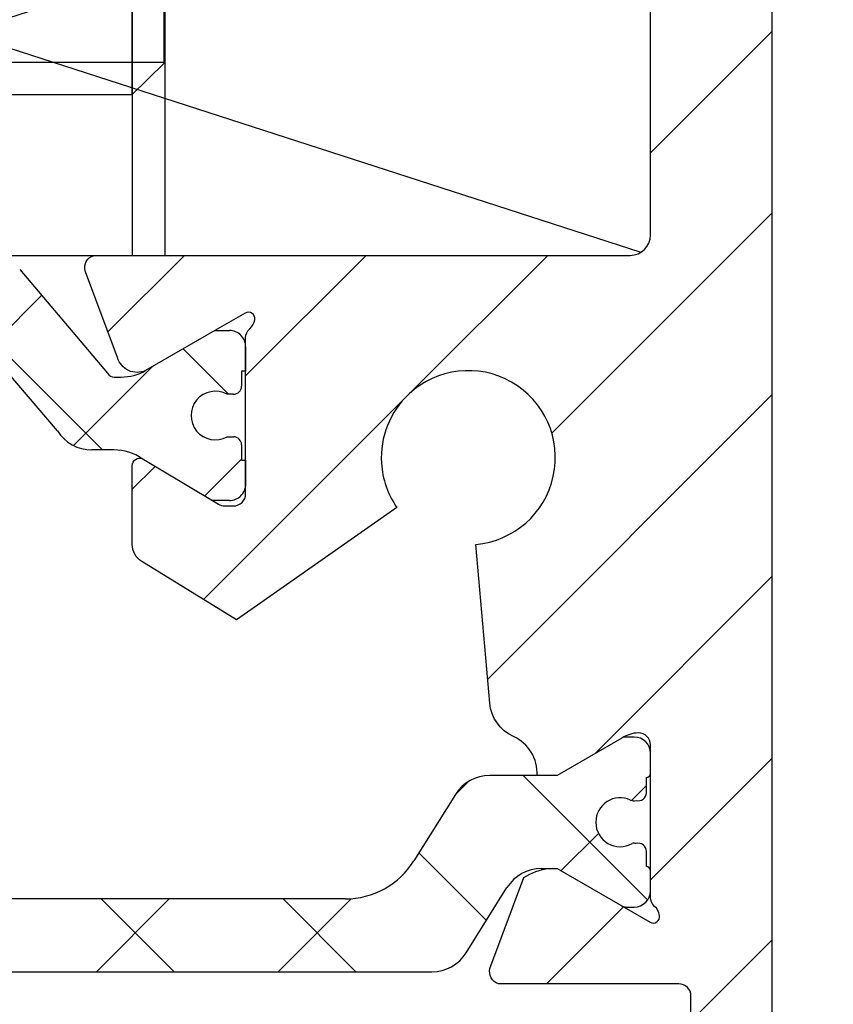
# Model space of a CAD drawing. Units: millimetres. Extents: x -3573 to 5224, y -3016 to 2551.
# Drawn here: x 4984 to 5004, y 2074 to 2098 of the extents above; entities that cross this region are included whole.
import ezdxf

# ---------------------------------------------------------------- set-up
doc = ezdxf.new("R2010")
doc.units = ezdxf.units.MM
doc.linetypes.add('ACAD_ISO02W100', pattern=[15, 12, -3])
for name, color, linetype in [('dimension-Bemassung', 5, 'Continuous'), ('dimension-Bemassung_01', 5, 'Continuous'), ('hatching-Schraffur', 5, 'Continuous'), ('helpline-Hilfslinie', 2, 'Continuous'), ('hiddenline-hinterliegendelinie', 6, 'ACAD_ISO02W100'), ('outline- Körperkante dünn', 4, 'Continuous'), ('outline-Körperkante', 7, 'Continuous')]:
    doc.layers.add(name, color=color, linetype=linetype)
doc.styles.add('Text_3.5', font='arial.ttf', dxfattribs={"height": 3.5})
doc.styles.add('Text_5', font='arial.ttf', dxfattribs={"height": 5})
doc.dimstyles.new('Details', dxfattribs={"dimtxt": 5, "dimasz": 6, "dimexe": 1.25, "dimexo": 0.625, "dimgap": 2, "dimtad": 1, "dimdec": 1, "dimtxsty": 'Text_5', "dimcen": 2.5, "dimadec": 0, "dimazin": 0, "dimtfac": 1, "dimtdec": 1, "dimtmove": 0, "dimatfit": 3, "dimfxl": 1, "dimarcsym": 0})
doc.dimstyles.new('Details_3.5', dxfattribs={"dimtxt": 3.5, "dimasz": 4, "dimexe": 2, "dimexo": 1, "dimgap": 1, "dimtad": 1, "dimdec": 3, "dimtxsty": 'Text_3.5', "dimcen": 2.5, "dimadec": 0, "dimazin": 0, "dimtfac": 1, "dimtdec": 3, "dimtmove": 0, "dimatfit": 3, "dimfxl": 1, "dimarcsym": 0})

# ---------------------------------------------------------------- blocks, each defined once
blk = doc.blocks.new('3-64-1456_Türschuhprofil_oben')
at = {"layer": 'hatching-Schraffur'}
h = blk.add_hatch(dxfattribs=at)
h.set_pattern_fill('ANSI31', color=256, style=0)
h.set_pattern_definition([(45, (0, 0), (-2.245064030267288, 2.245064030267288), [])])
edge = h.paths.add_edge_path()
edge.add_line((3.837218230462265, -16.53074897988218), (3.04339919123831, -14.4098741211078))
edge.add_arc((3.324363613738953, -14.30471237287977), 0.3000000000024935, 195.520296134056, 200.5202961340034, ccw=False)
edge.add_arc((3.326626429127679, -14.30498939805758), 0.3021074368022489, 105.73108326412469, 195.3548407010978, ccw=False)
edge.add_arc((3.326221590107489, -14.37037832392615), 0.3653869254155966, 89.78918330644859, 102.88884607366418, ccw=False)
edge.add_line((3.327566008323439, -14.00499387187006), (16.50000013378132, -14.00499387187006))
edge.add_arc((16.50000013378132, -13.50499387187006), 0.5, 270, 360)
edge.add_line((17.00000013378132, -13.50499387187006), (17.00000013378132, -3.500000000000004))
edge.add_arc((16.50000013378132, -3.500000000000004), 0.5, 0, 90)
edge.add_line((16.50000013378132, -3.000000000000004), (8.000000133781322, -3.000000000000004))
edge.add_line((8.000000133781322, -3.000000000000004), (8.000000133781322, -0.2500000000000036))
edge.add_arc((8.250000133781322, -0.2500000000000036), 0.25, 90, 180, ccw=False)
edge.add_line((8.250000133781322, -3.552713678800501e-15), (19.75000013378132, -3.552713678800501e-15))
edge.add_arc((19.75000013378132, -0.2500000000000036), 0.25, 0, 90, ccw=False)
edge.add_line((20.00000013378132, -0.2500000000000036), (20.00000013377996, -59.74999999999989))
edge.add_arc((19.75000013377996, -59.74999999999989), 0.25, -90, 0, ccw=False)
edge.add_line((19.75000013377996, -59.99999999999989), (18.25000013377996, -59.99999999999989))
edge.add_arc((18.25000013377996, -59.74999999999989), 0.25, 180, 270, ccw=False)
edge.add_line((18.00000013377996, -59.74999999999989), (18.00000013377996, -58.49999999999989))
edge.add_line((18.00000013377996, -58.49999999999989), (19.00000013377996, -58.49999999999989))
edge.add_line((19.00000013377996, -58.49999999999989), (19.00000013377996, -56.49999999999989))
edge.add_line((19.00000013377996, -56.49999999999989), (18.00000013377996, -56.49999999999989))
edge.add_line((18.00000013377996, -56.49999999999989), (18.00000013377996, -51.853553390593))
edge.add_line((18.00000013377996, -51.853553390593), (18.3535535243742, -51.49999999999989))
edge.add_line((18.3535535243742, -51.49999999999989), (18.00000013377996, -51.14644660940588))
edge.add_line((18.00000013377996, -51.14644660940588), (18.00000013377996, -46.853553390593))
edge.add_line((18.00000013377996, -46.853553390593), (18.3535535243742, -46.49999999999989))
edge.add_line((18.3535535243742, -46.49999999999989), (18.00000013378087, -46.14644660940701))
edge.add_line((18.00000013378087, -46.14644660940701), (18.00000013378087, -41.85355339059277))
edge.add_line((18.00000013378087, -41.85355339059277), (18.3535535243742, -41.49999999999989))
edge.add_line((18.3535535243742, -41.49999999999989), (18.00000013377996, -41.14644660940588))
edge.add_line((18.00000013377996, -41.14644660940588), (18.00000013378087, -36.85355339059289))
edge.add_line((18.00000013378087, -36.85355339059289), (18.3535535243742, -36.50000000000001))
edge.add_line((18.3535535243742, -36.50000000000001), (18.00000013377996, -36.14644660940599))
edge.add_line((18.00000013377996, -36.14644660940599), (17.99999986621779, -32.30000000000017))
edge.add_arc((17.69999986621806, -32.29999999999971), 0.2999999999997272, 359.9999999999131, 449.9999999999179)
edge.add_line((17.69999986621849, -31.99999999999999), (13.24471835356587, -32))
edge.add_arc((13.3433657189487, -31.69793400430918), 0.3177659019618979, 165.8044459445823, 251.9142285437287, ccw=False)
edge.add_line((13.03530299520176, -31.62000758589236), (13.87394007735767, -29.37613408037152))
edge.add_arc((14.61545556330346, -30.46758616959509), 1.319512364083007, 95.03551206200899, 124.1915751405333, ccw=False)
edge.add_line((14.49963778046691, -29.15316648009453), (14.69455186659735, -29.15316648009453))
edge.add_line((14.69455186659735, -29.15316648009453), (16.98905481287552, -30.47789852826471))
edge.add_arc((17.0674108624705, -30.33974853275817), 0.1588240906367383, 240.4389172833945, 370.1025223471931)
edge.add_arc((16.8533929868924, -30.37084539421867), 0.3750423804833057, 9.044340798036147, 48.88717223714326)
edge.add_arc((17.29999983222284, -29.8646755928842), 0.2999999999998974, 180.0000000001798, 228.1896851044034, ccw=False)
edge.add_line((16.99999983222294, -29.86467559288514), (16.99999986622387, -26.0999999999999))
edge.add_arc((16.69999986622417, -26.09999999999991), 0.2999999999997023, 6.785183320462237e-13, 90)
edge.add_arc((16.73827084679733, -26.62011419782759), 0.821006678067904, 92.67179381355398, 122.7945883527438)
edge.add_line((16.29358997227255, -25.92996139933731), (14.69455159902941, -26.85316648009435))
edge.add_line((14.69455159902941, -26.85316648009435), (14.19999986621872, -26.85316648009435))
edge.add_arc((13.19733008149912, -26.80309166217506), 1.003919411396794, 357.1409390907997, 425.5181453815858)
edge.add_arc((14.0267181804791, -24.97886493543862), 0.9999990236242918, 184.9999600457122, 245.58396765795078, ccw=False)
edge.add_line((13.03052439427131, -25.06601989840988), (12.68738498068853, -21.14391845402043))
edge.add_arc((12.50000013378125, -19.00209985312328), 2.149999999999881, 274.9999999999954, 492.9086691930844)
edge.add_arc((12.50000013378125, -19.00209985312332), 2.149999999999911, 132.9086691930837, 183.5864945987013)
edge.add_arc((12.50000013378141, -19.00209985312337), 2.150000000000069, 183.5864945986995, 214.9999999999907)
edge.add_line((10.73882323855982, -20.23528919127788), (7.043433253208031, -22.82282911564608))
edge.add_line((7.043433253208031, -22.82282911564608), (6.77389757398293, -23.01156003005599))
edge.add_line((6.77389757398293, -23.01156003005599), (6.493934460518966, -22.83867424252776))
edge.add_line((6.493934460518966, -22.83867424252776), (4.437289559268146, -21.56863309667961))
edge.add_arc((4.700000133781419, -21.14321194765319), 0.500000000000053, 179.9999999999739, 238.3034008736048, ccw=False)
edge.add_line((4.200000133781367, -21.14321194765296), (4.20000000000073, -19.19499387186967))
edge.add_arc((4.377004053579443, -19.19032161480725), 0.1770657080559455, 67.49894197195567, 181.5120470754162, ccw=False)
edge.add_line((4.444767187297454, -19.02673548251582), (6.179021545127437, -20.06145162670691))
edge.add_line((6.179021545127437, -20.06145162670691), (6.327538443498248, -20.15024656128565))
edge.add_arc((6.485164788206355, -19.89499387187016), 0.2999999999997982, 238.3034008735451, 270.0000000000002)
edge.add_line((6.485164788206356, -20.19499387186996), (6.700000133781367, -20.19499387186989))
edge.add_arc((6.700000133781353, -19.89499387187017), 0.2999999999997129, 270.0000000000027, 360.0000000000027)
edge.add_line((7.000000133781066, -19.89499387187016), (7.000000000000003, -16.04220746736861))
edge.add_arc((7.300000000000094, -16.04220746736986), 0.3000000000000913, 131.8103148955385, 179.9999999997611, ccw=False)
edge.add_arc((6.853393154669746, -15.53603766603504), 0.3750423804833151, 311.1128277628572, 350.9556592019646)
edge.add_arc((7.067411030247857, -15.56713452749553), 0.1588240906367362, 349.8974776528062, 479.5610827166084)
edge.add_line((6.989054980652873, -15.428984531989), (6.240000000000012, -15.8614516267068))
edge.add_line((6.240000000000012, -15.8614516267068), (4.526602540378367, -16.85068211124826))
edge.add_arc((4.319019760382275, -16.39527592502543), 0.5004851696113742, 195.7049404401569, 294.50439859246444, ccw=False)
at = {"layer": 'hatching-Schraffur', "linetype": 'Continuous'}
h = blk.add_hatch(dxfattribs=at)
h.set_pattern_fill('ANSI37', color=5)
h.set_pattern_definition([(45, (-7.00000078905374, -17.93507226879455), (-2.245064030267288, 2.245064030267288), []), (135, (-7.00000078905374, -17.93507226879455), (-2.245064030267288, -2.245064030267288), [])])
edge = h.paths.add_edge_path()
edge.add_line((6.69999999999996, -17.4364516267069), (6.54047375096556, -17.4364516267069))
edge.add_arc((6.25000000000006, -17.96145162670688), 0.5999999999999529, 61.04497562814381, 298.9550243718562)
edge.add_line((6.54047375096556, -18.48645162670686), (6.69999999999996, -18.48645162670686))
edge.add_arc((6.699999999999937, -18.68645162670688), 0.2000000000000242, -6.0822458181064576e-12, 89.9999999999934, ccw=False)
edge.add_line((6.899999999999959, -18.6864516267069), (6.899999999999959, -19.06145162670691))
edge.add_line((6.899999999999959, -19.06145162670691), (6.99999999999986, -19.06145162670691))
edge.add_line((6.99999999999986, -19.06145162670691), (6.99999999999986, -19.66145162670704))
edge.add_arc((6.599999999999925, -19.66145162670697), 0.3999999999999346, 269.99999999997635, 359.99999999999085, ccw=False)
edge.add_line((6.59999999999976, -20.06145162670691), (6.179021545127437, -20.06145162670691))
edge.add_line((6.179021545127437, -20.06145162670691), (4.35339745962156, -18.9722211421656))
edge.add_arc((3.753397459621361, -20.01145162670718), 1.200000000000319, 59.99999999999784, 90)
edge.add_line((3.753397459621361, -18.81145162670686), (3.201108555329361, -18.8114516267069))
edge.add_arc((3.20110855532939, -17.81145162670667), 1.000000000000238, 211.9999999999976, 269.9999999999983, ccw=False)
edge.add_line((2.35306045917274, -18.34137089093996), (0.4771532609803302, -16.15124268742624))
edge.add_arc((0.1733584158654501, -16.41145162670685), 0.3999999999998922, 40.58099627426937, 90.00000000000281)
edge.add_line((0.1733584158654304, -16.01145162670696), (-1.199040866595169e-13, -16.01145162670695))
edge.add_line((-1.199040866595169e-13, -16.01145162670695), (-0.2240368094916301, -16.01145162670695))
edge.add_arc((-0.2240368094916223, -16.41145162670682), 0.3999999999998707, 90.00000000000112, 140.1932798643336)
edge.add_line((-0.5313201858142618, -16.15537170434731), (-2.35306045917322, -18.34137089093996))
edge.add_arc((-3.201108555329764, -17.81145162670686), 1.000000000000047, 270.00000000000887, 328.00000000000847, ccw=False)
edge.add_line((-3.201108555329609, -18.8114516267069), (-3.75339745962163, -18.8114516267069))
edge.add_arc((-3.753397459621656, -20.01145162670718), 1.200000000000276, 89.99999999999875, 119.9999999999986)
edge.add_line((-4.353397459621769, -18.9722211421656), (-6.179021298888372, -20.06145162670691))
edge.add_line((-6.179021298888372, -20.06145162670691), (-6.600000000000033, -20.06145162670691))
edge.add_arc((-6.600000000000158, -19.66145162670694), 0.3999999999999666, 180.0000000000138, 270.00000000001785, ccw=False)
edge.add_line((-7.000000000000124, -19.66145162670704), (-7.000000000000124, -19.06145162670691))
edge.add_line((-7.000000000000124, -19.06145162670691), (-6.900000000000215, -19.06145162670691))
edge.add_line((-6.900000000000215, -19.06145162670691), (-6.900000000000215, -18.6864516267069))
edge.add_arc((-6.70000000000017, -18.6864516267069), 0.2000000000000455, 90, 180, ccw=False)
edge.add_line((-6.70000000000017, -18.48645162670686), (-6.540473750965599, -18.48645162670686))
edge.add_arc((-6.250000000000169, -17.96145162670682), 0.5999999999999753, 241.0449756281525, 478.9550243718724)
edge.add_line((-6.540473750965827, -17.4364516267069), (-6.70000000000017, -17.4364516267069))
edge.add_arc((-6.700000000000141, -17.23645162670683), 0.2000000000000739, 180.0000000000081, 269.99999999999187, ccw=False)
edge.add_line((-6.900000000000215, -17.23645162670686), (-6.900000000000215, -16.86145162670686))
edge.add_line((-6.900000000000215, -16.86145162670686), (-7.000000000000124, -16.86145162670686))
edge.add_line((-7.000000000000124, -16.86145162670686), (-7.000000000000124, -16.26145162670695))
edge.add_arc((-6.600000000000033, -16.26145162670695), 0.4000000000000909, 90, 180, ccw=False)
edge.add_line((-6.600000000000033, -15.86145162670686), (-6.240000000000133, -15.86145162670686))
edge.add_line((-6.240000000000133, -15.86145162670686), (-4.52660254037859, -16.85068211124825))
edge.add_arc((-3.926602540378592, -15.8114516267071), 1.199999999999846, 239.9999999999959, 269.9999999999959)
edge.add_line((-3.92660254037868, -17.01145162670695), (-3.75541760678233, -17.01145162670695))
edge.add_arc((-3.755417606782249, -16.81145162670695), 0.1999999999999993, 269.999999999977, 327.9999999999807)
edge.add_line((-3.585807987551, -16.91743547955365), (-1.41811837103149, -14.35321600410111))
edge.add_arc((-1.112644373418767, -14.61145162670688), 0.4000000000001073, 90.0000000000204, 139.790144719164, ccw=False)
edge.add_line((-1.11264437341891, -14.21145162670677), (-1.199040866595169e-13, -14.211451626707))
edge.add_line((-1.199040866595169e-13, -14.211451626707), (1.112644373418661, -14.21145162670677))
edge.add_arc((1.112644373418518, -14.61145162670688), 0.4000000000001087, 40.20985528083611, 89.99999999997948, ccw=False)
edge.add_line((1.418118371031241, -14.35321600410111), (3.58580798755076, -16.91743547955365))
edge.add_arc((3.75541760678216, -16.81145162670674), 0.2000000000002383, 212.0000000000475, 270.0000000000286)
edge.add_line((3.75541760678226, -17.01145162670698), (3.926602540378161, -17.01145162670695))
edge.add_arc((3.926602540378259, -15.81145162670667), 1.20000000000028, 269.9999999999953, 299.9999999999982)
edge.add_line((4.526602540378367, -16.85068211124826), (6.23999999999986, -15.86145162670686))
edge.add_line((6.23999999999986, -15.86145162670686), (6.59999999999976, -15.86145162670686))
edge.add_arc((6.599999999999764, -16.26145162670695), 0.4000000000000945, 5.115907697472721e-13, 90.00000000000063, ccw=False)
edge.add_line((6.99999999999986, -16.26145162670695), (6.99999999999986, -16.86145162670686))
edge.add_line((6.99999999999986, -16.86145162670686), (6.899999999999959, -16.86145162670686))
edge.add_line((6.899999999999959, -16.86145162670686), (6.899999999999959, -17.23645162670686))
edge.add_arc((6.699999999999873, -17.23645162670682), 0.2000000000000863, 270.0000000000249, 359.9999999999888, ccw=False)
h = blk.add_hatch(dxfattribs=at)
h.set_pattern_fill('ANSI37', color=5)
h.set_pattern_definition([(45, (-16.99999986621868, -28.03639320225057), (-2.245064030267288, 2.245064030267288), []), (135, (-16.99999986621868, -28.03639320225057), (-2.245064030267288, -2.245064030267288), [])])
edge = h.paths.add_edge_path()
edge.add_arc((-11.87885611426861, -31.20316648009383), 0.4999999999997233, 211.9999999999259, 269.9999999999208)
edge.add_line((-11.8788561142693, -31.70316648009355), (-9.396715129346497, -31.70316648009355))
edge.add_line((-9.396715129346497, -31.70316648009355), (-1.752735593620077, -31.70316648009355))
edge.add_line((-1.752735593620077, -31.70316648009355), (11.60170185610972, -31.70316648009264))
edge.add_arc((11.60170185610942, -30.70316648009265), 0.9999999999999893, 270.0000000000172, 327.9999999999956)
edge.add_line((12.4497499522658, -31.23308574432591), (13.45568871022802, -29.62324721586009))
edge.add_arc((14.30373680638439, -30.15316648009334), 0.9999999999999789, 90.00000000000392, 147.9999999999957, ccw=False)
edge.add_line((14.30373680638433, -29.15316648009336), (14.69455186659532, -29.15316648009336))
edge.add_line((14.69455186659532, -29.15316648009336), (16.29358997227162, -30.07637156085019))
edge.add_arc((16.39358997227332, -29.90316648009306), 0.2000000000010582, 239.9999999996128, 269.9999999996275)
edge.add_line((16.39358997227202, -30.10316648009412), (16.60000013378533, -30.1031664800941))
edge.add_arc((16.60000013378482, -29.7031664800931), 0.4000000000009969, 270.0000000000722, 360.0000000000662)
edge.add_line((17.00000013378582, -29.70316648009264), (17.00000013378582, -29.20316648009355))
edge.add_arc((16.90000013378593, -29.20316648009405), 0.09999999999989484, 2.870132544555696e-10, 90.00000000023205)
edge.add_line((16.90000013378552, -29.10316648009415), (16.90000013378552, -28.72816648009319))
edge.add_arc((16.70000013378602, -28.72816648009352), 0.1999999999994984, 9.465330732059168e-11, 106.231300596365)
edge.add_arc((16.58819386524776, -28.72816648009398), 0.1999999999997916, 73.76869940381441, 101.0991597962554)
edge.add_arc((16.2500662933418, -28.01207642341633), 0.600000000000374, 179.9999999990426, 299.9587753989254, ccw=False)
edge.add_arc((16.25000013374921, -28.00316648008506), 0.5999999999636927, 180.0000000008278, 180.850868187551, ccw=False)
edge.add_arc((16.2500001337857, -28.00316648009328), 0.6000000000001791, 64.99216676534002, 180.0000000000431, ccw=False)
edge.add_arc((16.58819386524782, -27.27816648009301), 0.2000000000002308, 244.9921667651674, 286.2313005961257)
edge.add_arc((16.70000013378553, -27.27816648009326), 0.2000000000000253, 253.7686994038211, 359.9999999999695)
edge.add_line((16.90000013378556, -27.27816648009337), (16.90000013378642, -26.90316648009337))
edge.add_arc((16.90000013378642, -26.80316648009298), 0.1000000000003922, 270, 359.9999999999837)
edge.add_line((17.00000013378682, -26.803166480093), (17.00000013378682, -26.30316648009392))
edge.add_arc((16.60000013378622, -26.30316648009392), 0.4000000000006025, 0, 90)
edge.add_line((16.60000013378622, -25.90316648009332), (16.39358997227202, -25.90316648009336))
edge.add_arc((16.39358997227383, -26.10316648009278), 0.1999999999994202, 90.00000000051804, 120.0000000005207)
edge.add_line((16.29358997227255, -25.92996139933731), (14.69455186659532, -26.85316648009319))
edge.add_line((14.69455186659532, -26.85316648009319), (13.02882598804262, -26.85316648009319))
edge.add_arc((13.02882598804262, -27.85316648009285), 0.999999999999666, 90, 148.0000000000055)
edge.add_line((12.18077789188643, -27.3232472158599), (11.15614350267412, -28.96300500855903))
edge.add_arc((9.460047310360906, -27.90316648009355), 1.999999999999815, 270.00000000002626, 328.0000000000282, ccw=False)
edge.add_line((9.460047310361823, -29.90316648009336), (-9.460047042794145, -29.90316648009336))
edge.add_arc((-9.460047042794086, -27.90316648009401), 1.99999999999935, 211.9999999999951, 269.9999999999983, ccw=False)
edge.add_line((-11.15614323510648, -28.96300500855994), (-12.1807776243187, -27.3232472158599))
edge.add_arc((-13.02882572047536, -27.85316648009369), 1.000000000000509, 32.00000000002155, 90.0000000000235)
edge.add_line((-13.02882572047577, -26.85316648009319), (-14.6945515990276, -26.85316648009319))
edge.add_line((-14.6945515990276, -26.85316648009319), (-16.2935897047048, -25.92996139933728))
edge.add_arc((-16.39358970470603, -26.10316648009278), 0.1999999999994128, 59.99999999949696, 89.99999999949213)
edge.add_line((-16.39358970470426, -25.90316648009336), (-16.59999986621847, -25.90316648009336))
edge.add_arc((-16.59999986621802, -26.30316648009346), 0.4000000000000909, 90.00000000006513, 180.0000000000662)
edge.add_line((-16.99999986621811, -26.30316648009392), (-16.99999986621811, -26.803166480093))
edge.add_arc((-16.89999986621818, -26.80316648009345), 0.09999999999992326, 179.9999999997476, 269.9999999997313)
edge.add_line((-16.89999986621865, -26.90316648009337), (-16.89999986621865, -27.27816648009337))
edge.add_arc((-16.69999986621874, -27.27816648009343), 0.199999999999914, 179.9999999999817, 286.2313005962147)
edge.add_arc((-16.58819359768101, -27.27816648009297), 0.2000000000002777, 253.7686994039005, 295.0078332348321)
edge.add_arc((-16.24999986621849, -28.00316648009271), 0.5999999999998274, 7.599965101690032e-11, 115.0078332347166, ccw=False)
edge.add_arc((-16.24993370666278, -28.0120764234162), 0.6000000000000604, -119.9512180501701, 0.8508681877898994, ccw=False)
edge.add_arc((-16.58819359767951, -28.72816648009456), 0.200000000000513, 78.84218724040878, 106.231300596258)
edge.add_arc((-16.69999986621814, -28.72816648009362), 0.1999999999996044, 73.76869940366733, 179.9999999998759)
edge.add_line((-16.89999986621774, -28.72816648009319), (-16.89999986621774, -29.1031664800941))
edge.add_arc((-16.89999986621817, -29.20316648009404), 0.09999999999994458, 89.99999999975573, 179.9999999997171)
edge.add_line((-16.99999986621811, -29.20316648009355), (-16.99999986621811, -29.70316648009264))
edge.add_arc((-16.59999986621756, -29.70316648009355), 0.4000000000005457, 179.9999999998697, 269.9999999998697)
edge.add_line((-16.59999986621847, -30.10316648009409), (-16.39358970470426, -30.1031664800941))
edge.add_arc((-16.393589704706, -29.90316648009479), 0.199999999999303, 270.0000000004998, 300.0000000005118)
edge.add_line((-16.2935897047048, -30.07637156085018), (-15.30076938167736, -29.50316648009374))
edge.add_line((-15.30076938167736, -29.50316648009374), (-14.69455159902851, -29.15316648009336))
edge.add_line((-14.69455159902851, -29.15316648009336), (-14.30373653881737, -29.15316648009336))
edge.add_arc((-14.30373653881709, -30.15316648009411), 1.00000000000075, 32.00000000002882, 90.00000000001569, ccw=False)
edge.add_line((-13.4556884426603, -29.62324721586009), (-12.30288016234693, -31.46812611220973))
at = {"layer": 'outline-Körperkante', "color": 7, "linetype": 'Continuous'}
for p, q in [((1.418118371031241, -14.35321600410111), (3.58580798755076, -16.91743547955365)), ((6.23999999999986, -15.86145162670686), (6.59999999999976, -15.86145162670686)), ((2.35306045917274, -18.34137089093996), (0.4771532609803302, -16.15124268742624)), ((6.99999999999986, -16.26145162670695), (6.99999999999986, -16.86145162670686)), ((3.75541760678226, -17.01145162670698), (3.926602540378161, -17.01145162670695)), ((6.99999999999986, -16.86145162670686), (6.899999999999959, -16.86145162670686)), ((6.899999999999959, -16.86145162670686), (6.899999999999959, -17.23645162670686)), ((6.69999999999996, -17.4364516267069), (6.54047375096556, -17.4364516267069)), ((6.69999999999996, -17.4364516267069), (6.69999999999996, -17.4364516267069)), ((6.54047375096556, -18.48645162670686), (6.69999999999996, -18.48645162670686)), ((6.899999999999959, -18.6864516267069), (6.899999999999959, -19.06145162670691)), ((3.753397459621361, -18.81145162670686), (3.201108555329361, -18.8114516267069)), ((6.899999999999959, -19.06145162670691), (6.99999999999986, -19.06145162670691)), ((6.99999999999986, -19.06145162670691), (6.99999999999986, -19.66145162670704)), ((6.59999999999976, -20.06145162670691), (6.179021545127437, -20.06145162670691)), ((16.60000013378622, -25.90316648009332), (16.39358997227202, -25.90316648009336)), ((17.00000013378682, -26.803166480093), (17.00000013378682, -26.30316648009392)), ((14.19999986621871, -26.85316648009435), (13.02882598804262, -26.85316648009319)), ((16.90000013378556, -27.27816648009337), (16.90000013378642, -26.90316648009337)), ((12.18077789188643, -27.3232472158599), (11.15614350267412, -28.96300500855903)), ((16.90000013378552, -29.10316648009415), (16.90000013378552, -28.72816648009319)), ((14.30373680638433, -29.15316648009336), (14.69455186659532, -29.15316648009336)), ((17.00000013378582, -29.70316648009264), (17.00000013378582, -29.20316648009355)), ((12.4497499522658, -31.23308574432591), (13.45568871022802, -29.62324721586009)), ((9.460047310361823, -29.90316648009336), (-9.460047042794146, -29.90316648009336)), ((16.39358997227202, -30.10316648009412), (16.60000013378533, -30.1031664800941)), ((-1.752735593620077, -31.70316648009355), (11.60170185610972, -31.70316648009264))]:
    blk.add_line(p, q, dxfattribs=at)
at = {"layer": 'outline-Körperkante'}
for p, q in [((6.999999866218427, -19.10499387186908), (6.999999866218427, -19.70499387186921)), ((6.999999866218427, -19.70499387186921), (6.999999866218427, -19.10499387186908))]:
    blk.add_line(p, q, dxfattribs=at)
at = {"layer": 'outline-Körperkante', "color": 7, "linetype": 'Continuous', "flags": 128}
for points in [[(3.837218230462265, -16.53074897988218), (3.04339919123831, -14.4098741211078, -0.02182007762191963), (3.035302895416021, -14.38498628597815, -0.4122915340720477), (3.244718253780124, -14.01419745493938, -0.05722038896638148), (3.327566008323439, -14.00499387187006), (16.50000013378132, -14.00499387187006, 0.414213562373095), (17.00000013378132, -13.50499387187006), (17.00000013378132, -3.500000000000004, 0.414213562373095)], [(20.00000013378132, -0.2500000000000036), (20.00000013377996, -59.74999999999989, -0.414213562373095)], [(18.00000013377996, -36.14644660940599), (17.99999986621779, -32.30000000000017, 0.4142135623731193), (17.69999986621849, -31.99999999999999), (13.24471835356587, -32, -0.3944639239288239), (13.03530299520176, -31.62000758589236), (13.87394007735767, -29.37613408037152, -0.1279081022026382), (14.49963778046691, -29.15316648009453), (14.69455186659735, -29.15316648009453), (16.98905481287552, -30.47789852826471, 0.6350086682461393), (17.22377245845118, -30.31188918838395, 0.1756199672339355), (17.09999983222362, -30.08828239063474, -0.2134217652833976), (16.99999983222294, -29.86467559288514), (16.99999986622387, -26.0999999999999, 0.414213562373095), (16.69999986622417, -25.8000000000002, 0.1321976148993348), (16.29358997227255, -25.92996139933731), (14.69455159902941, -26.85316648009435), (14.19999986621872, -26.85316648009435, 0.3075313038797995), (13.61335934551277, -25.88943207783111, -0.2706822318945753), (13.03052439427131, -25.06601989840988), (12.68738498068853, -21.14391845402043, 1.400767201586832), (11.03621198033995, -17.42735408257985, 0.2247996390916217), (10.35421090600917, -19.13659368189225, 0.1379321558192297), (10.73882323855982, -20.23528919127788), (7.043433253208031, -22.82282911564608), (6.77389757398293, -23.01156003005599), (6.493934460518966, -22.83867424252776), (4.437289559268146, -21.56863309667961, -0.2600304471480546), (4.200000133781367, -21.14321194765296), (4.20000000000073, -19.19499387186967, -0.5430297409842856), (4.444767187297454, -19.02673548251582), (6.179021545127437, -20.06145162670691), (6.327538443498248, -20.15024656128565, 0.1391911009395514), (6.485164788206356, -20.19499387186996), (6.700000133781367, -20.19499387186989, 0.414213562373095), (7.000000133781066, -19.89499387187016), (7.000000000000003, -16.04220746736861, -0.2134217652833946), (7.10000000000097, -15.81860066961898, 0.1756199672339366), (7.223772626228534, -15.59499387186976, 0.6350086682461626), (6.989054980652873, -15.428984531989), (6.240000000000012, -15.8614516267068), (4.526602540378367, -16.85068211124826, -0.4599457459933219), (3.83721849802537, -16.53074897988218)]]:
    blk.add_lwpolyline(points, format="xyb", dxfattribs=at)
at = {"layer": 'outline-Körperkante', "color": 7, "linetype": 'Continuous'}
blk.add_lwpolyline([(4.200000133781367, -21.14321194765308), (4.200000133782277, -19.19499387186989)], dxfattribs=at)
for centre, radius, start, end in [((6.599999999999764, -16.26145162670695), 0.4000000000000945, 5.088887490340414e-13, 90.00000000000064), ((3.75541760678216, -16.81145162670674), 0.2000000000002383, 212.0000000000475, 270.0000000000286), ((3.926602540378259, -15.81145162670667), 1.20000000000028, 269.9999999999953, 299.9999999999982), ((6.699999999999873, -17.23645162670682), 0.2000000000000863, 270.0000000000249, 359.9999999999888), ((6.25000000000006, -17.96145162670688), 0.5999999999999529, 61.04497562814381, 298.9550243718562), ((3.20110855532939, -17.81145162670667), 1.000000000000238, 211.9999999999976, 269.9999999999984), ((6.699999999999937, -18.68645162670688), 0.2000000000000242, 359.9999999999939, 89.99999999999338), ((3.749340779921846, -20.04226516821878), 1.230820226767219, 55.5969764095078, 89.81115759931154), ((6.599999999999925, -19.66145162670697), 0.3999999999999346, 269.9999999999763, 359.9999999999908), ((16.39358997227383, -26.10316648009278), 0.1999999999994202, 90.00000000051804, 120.0000000005207), ((16.60000013378622, -26.30316648009392), 0.4000000000006025, 0, 90), ((13.02882598804262, -27.85316648009285), 0.999999999999666, 90, 148.0000000000055), ((16.90000013378642, -26.80316648009298), 0.1000000000003922, 270, 359.9999999999837), ((16.2500001337857, -28.00316648009328), 0.6000000000001791, 64.99216676534002, 180.0000000000431), ((16.58819386524782, -27.27816648009301), 0.2000000000002308, 244.9921667651674, 286.2313005961257), ((16.70000013378553, -27.27816648009326), 0.2000000000000253, 253.7686994038211, 359.9999999999695), ((16.25000013374921, -28.00316648008506), 0.5999999999636927, 180.0000000008278, 180.850868187551), ((16.2500662933418, -28.01207642341633), 0.600000000000374, 179.9999999990426, 299.9587753989254), ((16.58819386524776, -28.72816648009398), 0.1999999999997916, 73.76869940381441, 101.0991597962554), ((16.70000013378602, -28.72816648009352), 0.1999999999994984, 9.465330732059168e-11, 106.231300596365), ((9.460047310360906, -27.90316648009355), 1.999999999999815, 270.0000000000263, 328.0000000000282), ((14.30373680638439, -30.15316648009334), 0.9999999999999789, 90.00000000000388, 147.9999999999957), ((16.90000013378593, -29.20316648009405), 0.09999999999989484, 2.870132544555696e-10, 90.00000000023205), ((16.60000013378482, -29.7031664800931), 0.4000000000009969, 270.0000000000722, 6.615553737427569e-11), ((16.39358997227332, -29.90316648009306), 0.2000000000010582, 239.9999999996128, 269.9999999996275), ((11.60170185610942, -30.70316648009265), 0.9999999999999893, 270.0000000000172, 327.9999999999956)]:
    blk.add_arc(centre, radius, start, end, dxfattribs=at)
blk = doc.blocks.new('SR_Lauffügel_2301_EB')
at = {"color": 2}
blk.add_blockref('3-64-1456_Türschuhprofil_oben', (0.01037742943685771, 2128.41), dxfattribs=at)
blk.add_blockref('3-64-1456_Türschuhprofil_oben', (0.01037742943685771, 2128.41), dxfattribs=at)
blk = doc.blocks.new('Nutenstein M10 34x11')
blk.add_lwpolyline([(16.5, 11), (-16.5, 11, 0.414213562373095), (-17, 10.5), (-17, 0.5, 0.414213562373095), (-16.5, 0), (16.5, 0, 0.414213562373095), (17, 0.5000000000000002), (17, 10.5, 0.414213562373095)], format="xyb", close=True)
at = {"layer": 'hiddenline-hinterliegendelinie'}
for p, q in [((-5.000000000000004, 11), (-5, -1.033516706560145e-15)), ((-4.200000000000004, 11), (-4.2, -1.033516706560145e-15)), ((4.199999999999997, 11), (4.2, 0)), ((4.999999999999996, 11), (4.999999999999999, -1.033516706560145e-15))]:
    blk.add_line(p, q, dxfattribs=at)
at = {"layer": 'outline- Körperkante dünn'}
for p, q in [((-16.76502976292849, 10.9239802174183), (16.76502976292876, 0.07601978258187181)), ((-16.76502976292876, 0.07601978258187109), (16.76502976292877, 10.92398021741813))]:
    blk.add_line(p, q, dxfattribs=at)
blk = doc.blocks.new('Gewindestift_M10x25')
for p, q in [((4.199999999999999, 25.03225999999995), (4.199999999999999, 0)), ((5, 0.789650610358839), (5, 24.23225999999995)), ((-5, 0.8000000000000007), (5, 0.8000000000000007)), ((4.199999999999999, -0.01034938964116172), (5, 0.7793012207176773)), ((-4.199999999999999, 0), (4.210485031739754, 0))]:
    blk.add_line(p, q)
blk = doc.blocks.new('Gewindestift M10_Nutenstein')
at = {"layer": 'hiddenline-hinterliegendelinie'}
blk.add_blockref('Gewindestift_M10x25', (0, -16.03218270656998), dxfattribs=at)
blk = doc.blocks.new('SR_WD2301_LR32_THERM_EB_MF_Sturz')
for name, p in [('Gewindestift M10_Nutenstein', (170.4782276684919, 2214.410147898139, -25)), ('Nutenstein M10 34x11', (170.4925317699579, 2194.405154026269))]:
    blk.add_blockref(name, p)
at = {"layer": 'helpline-Hilfslinie', "color": 2}
blk.add_blockref('SR_Lauffügel_2301_EB', (170.4821543405212, 80.0001478981394), dxfattribs=at)
at = {"layer": 'outline-Körperkante'}
blk.add_blockref('SR_Lauffügel_2301_EB', (170.4821543405212, 80.0001478981394), dxfattribs=at)
blk = doc.blocks.new('*D127')
at = {"layer": 'Defpoints', "color": 0, "transparency": 16777216}
for p in [(5005.658438264737, 2106.334071507782), (5002.709289683102, -22.07592849221806, 25), (5030.046858825539, -22.07592849221806)]:
    blk.add_point(p, dxfattribs=at)
at = {"layer": 'dimension-Bemassung', "color": 0, "lineweight": -2, "transparency": 16777216}
for p, q in [((5006.283438264737, 2106.334071507782), (5031.296858825538, 2106.334071507782)), ((5030.046858825538, 2100.334071507782), (5030.046858825539, -16.07592849221806)), ((5003.334289683102, -22.07592849221806), (5031.296858825539, -22.07592849221806))]:
    blk.add_line(p, q, dxfattribs=at)
at = {"layer": 'dimension-Bemassung', "color": 0, "transparency": 16777216}
for points in [[(5029.046858825538, 2100.334071507782), (5031.046858825538, 2100.334071507782), (5030.046858825538, 2106.334071507782)], [(5029.046858825539, -16.07592849221806), (5031.046858825539, -16.07592849221806), (5030.046858825539, -22.07592849221806)]]:
    blk.add_solid(points, dxfattribs=at)
at = {"layer": 'dimension-Bemassung', "color": 0, "transparency": 16777216, "insert": (5025.107888162842, 2010.746643851878), "char_height": 5, "attachment_point": 5, "rotation": 90, "style": 'Text_5'}
blk.add_mtext('FH1', dxfattribs=at)
blk = doc.blocks.new('*D130')
at = {"layer": 'Defpoints', "color": 0, "transparency": 16777216}
for p in [(5005.658438264737, 2106.334071507782), (5017.266465577104, 2106.334071507782), (4998.275382038017, 2071.334071507782, 25)]:
    blk.add_point(p, dxfattribs=at)
at = {"layer": 'dimension-Bemassung_01', "color": 0, "lineweight": -2, "transparency": 16777216}
for p, q in [((5006.658438264737, 2106.334071507782), (5019.266465577104, 2106.334071507782)), ((5017.266465577104, 2075.334071507782), (5017.266465577104, 2102.334071507782)), ((4999.275382038017, 2071.334071507782), (5019.266465577104, 2071.334071507782))]:
    blk.add_line(p, q, dxfattribs=at)
at = {"layer": 'dimension-Bemassung_01', "color": 0, "transparency": 16777216}
for points in [[(5016.599798910437, 2102.334071507782), (5017.933132243771, 2102.334071507782), (5017.266465577104, 2106.334071507782)], [(5016.599798910437, 2075.334071507782), (5017.933132243771, 2075.334071507782), (5017.266465577104, 2071.334071507782)]]:
    blk.add_solid(points, dxfattribs=at)
at = {"layer": 'dimension-Bemassung_01', "color": 0, "transparency": 16777216, "insert": (5014.478266395658, 2088.834071507781), "char_height": 3.5, "attachment_point": 5, "rotation": 90, "style": 'Text_3.5'}
blk.add_mtext('35', dxfattribs=at)

msp = doc.modelspace()

# ---------------------------------------------------------------- block references
at = {"layer": 'outline-Körperkante'}
msp.add_blockref('SR_WD2301_LR32_THERM_EB_MF_Sturz', (4812.482850134276, -102.0760763903577, 25), dxfattribs=at)

# ---------------------------------------------------------------- dimensions: what is measured, and where the dimension line sits
at = {"layer": 'dimension-Bemassung'}
dim = msp.add_linear_dim(base=(5030.046858825539, -22.07592849221806), p1=(5005.658438264735, 2106.334071507782), p2=(5002.7092896831, -22.07592849221805, 25), angle=90, text='FH1', dimstyle='Details', override={"dimtmove": 2}, dxfattribs=at)
dim.commit()
dim.dimension.update_dxf_attribs({"geometry": '*D127', "text_midpoint": (5025.107888162842, 2010.746643851878), "dimtype": 160})
at = {"layer": 'dimension-Bemassung_01'}
dim = msp.add_linear_dim(base=(5017.266465577104, 2106.334071507782), p1=(4998.275382038015, 2071.334071507782, 25), p2=(5005.658438264735, 2106.334071507782), angle=90, dimstyle='Details_3.5', dxfattribs=at)
dim.commit()
dim.dimension.update_dxf_attribs({"geometry": '*D130', "text_midpoint": (5014.478266395658, 2088.834071507781)})

doc.saveas('drawing.dxf')
